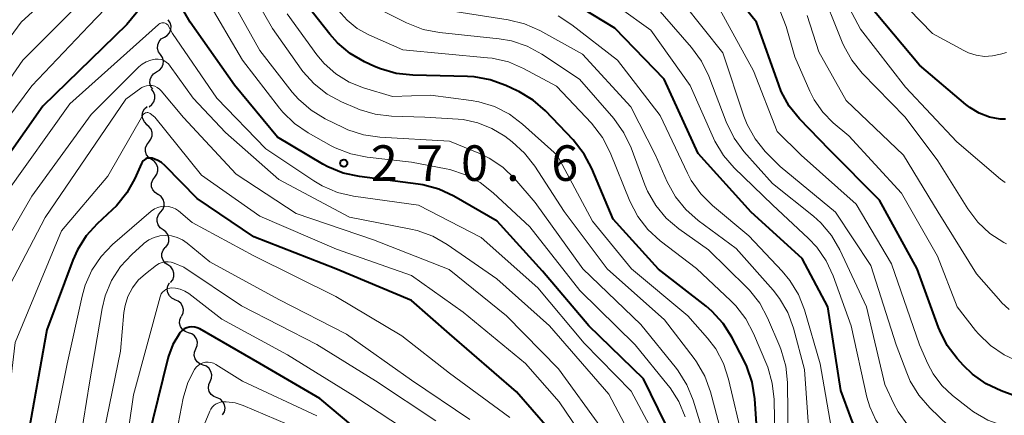
# Model space of a CAD drawing. Units: metres. Extents: x -66000 to -64000, y 27000 to 28500.
# Drawn here: x -64794 to -64691, y 28094 to 28135 of the extents above; entities that cross this region are included whole.
import ezdxf

# ---------------------------------------------------------------- set-up
doc = ezdxf.new("R2010")
doc.units = ezdxf.units.M
for name, color, linetype, lineweight in [('510200_細流', 7, 'Continuous', 30), ('710100_等高線(計曲線)', 7, 'Continuous', 40), ('710200_等高線(主曲線)', 7, 'Continuous', 13), ('731200_図化機測定による標高点', 7, 'Continuous', 40)]:
    doc.layers.add(name, color=color, linetype=linetype, lineweight=lineweight)
doc.styles.add('Style-WORKING', font='MS Gothic.ttf')

msp = doc.modelspace()

# ---------------------------------------------------------------- linework, layer by layer
at = {"layer": '510200_細流', "linetype": 'Continuous', "lineweight": 30, "flags": 128}
for points in [[(-64779.04, 28133.43), (-64778.73, 28133.61), (-64778.49, 28133.89), (-64778.35, 28134.23), (-64778.33, 28134.6), (-64778.43, 28134.95), (-64778.64, 28135.26)], [(-64779.45, 28131.6), (-64779.66, 28131.9), (-64779.75, 28132.25), (-64779.73, 28132.62), (-64779.6, 28132.96), (-64779.36, 28133.24), (-64779.04, 28133.43)], [(-64779.86, 28129.77), (-64779.54, 28129.95), (-64779.3, 28130.23), (-64779.17, 28130.57), (-64779.14, 28130.94), (-64779.24, 28131.29), (-64779.45, 28131.6)], [(-64780.26, 28127.94), (-64780.47, 28128.24), (-64780.57, 28128.59), (-64780.55, 28128.96), (-64780.41, 28129.3), (-64780.17, 28129.58), (-64779.86, 28129.77)], [(-64780.65, 28126.1), (-64780.36, 28126.32), (-64780.14, 28126.62), (-64780.04, 28126.97), (-64780.05, 28127.33), (-64780.18, 28127.68), (-64780.41, 28127.96)], [(-64780.87, 28124.24), (-64781.14, 28124.5), (-64781.31, 28124.82), (-64781.36, 28125.19), (-64781.3, 28125.55), (-64781.12, 28125.87), (-64780.85, 28126.12)], [(-64780.67, 28122.38), (-64780.45, 28122.67), (-64780.33, 28123.02), (-64780.32, 28123.38), (-64780.44, 28123.74), (-64780.66, 28124.03), (-64780.96, 28124.24)], [(-64780.39, 28120.53), (-64780.69, 28120.74), (-64780.91, 28121.03), (-64781.02, 28121.38), (-64781.02, 28121.75), (-64780.9, 28122.09), (-64780.67, 28122.38)], [(-64780.05, 28118.69), (-64779.83, 28118.98), (-64779.72, 28119.33), (-64779.73, 28119.7), (-64779.86, 28120.04), (-64780.08, 28120.33), (-64780.39, 28120.53)], [(-64779.71, 28116.84), (-64780.02, 28117.04), (-64780.25, 28117.33), (-64780.38, 28117.67), (-64780.38, 28118.04), (-64780.27, 28118.39), (-64780.05, 28118.69)], [(-64779.43, 28114.99), (-64779.19, 28115.27), (-64779.07, 28115.62), (-64779.06, 28115.98), (-64779.17, 28116.33), (-64779.38, 28116.63), (-64779.68, 28116.85)], [(-64779.18, 28113.13), (-64779.48, 28113.34), (-64779.69, 28113.64), (-64779.8, 28113.99), (-64779.79, 28114.36), (-64779.66, 28114.7), (-64779.43, 28114.99)], [(-64778.93, 28111.27), (-64778.69, 28111.56), (-64778.57, 28111.9), (-64778.56, 28112.27), (-64778.66, 28112.62), (-64778.88, 28112.92), (-64779.18, 28113.13)], [(-64778.66, 28109.42), (-64778.96, 28109.62), (-64779.18, 28109.92), (-64779.29, 28110.27), (-64779.29, 28110.64), (-64779.17, 28110.98), (-64778.94, 28111.27)], [(-64778.38, 28107.56), (-64778.15, 28107.85), (-64778.03, 28108.2), (-64778.03, 28108.56), (-64778.14, 28108.91), (-64778.36, 28109.21), (-64778.66, 28109.42)], [(-64777.91, 28105.75), (-64778.24, 28105.91), (-64778.5, 28106.16), (-64778.67, 28106.49), (-64778.73, 28106.85), (-64778.66, 28107.22), (-64778.49, 28107.54)], [(-64777.23, 28104.01), (-64777.07, 28104.34), (-64777.04, 28104.71), (-64777.12, 28105.06), (-64777.31, 28105.38), (-64777.59, 28105.61), (-64777.93, 28105.74)], [(-64776.49, 28102.28), (-64776.84, 28102.4), (-64777.13, 28102.63), (-64777.33, 28102.93), (-64777.43, 28103.29), (-64777.4, 28103.65), (-64777.26, 28103.99)], [(-64775.72, 28100.57), (-64775.58, 28100.91), (-64775.56, 28101.28), (-64775.65, 28101.63), (-64775.86, 28101.94), (-64776.14, 28102.16), (-64776.49, 28102.28)], [(-64774.96, 28098.86), (-64775.3, 28098.98), (-64775.59, 28099.21), (-64775.8, 28099.51), (-64775.89, 28099.87), (-64775.87, 28100.23), (-64775.72, 28100.57)], [(-64774.22, 28097.14), (-64774.07, 28097.47), (-64774.04, 28097.84), (-64774.13, 28098.19), (-64774.32, 28098.51), (-64774.61, 28098.74), (-64774.95, 28098.86)], [(-64773.49, 28095.41), (-64773.83, 28095.54), (-64774.12, 28095.77), (-64774.32, 28096.08), (-64774.4, 28096.44), (-64774.37, 28096.8), (-64774.22, 28097.14)], [(-64772.9, 28093.63), (-64772.72, 28093.95), (-64772.65, 28094.31), (-64772.71, 28094.68), (-64772.87, 28095), (-64773.14, 28095.26), (-64773.47, 28095.42)]]:
    msp.add_lwpolyline(points, dxfattribs=at)
at = {"layer": '710100_等高線(計曲線)', "linetype": 'Continuous', "lineweight": 40, "flags": 128}
for points, elevation in [([(-64690.46, 28124.79), (-64691.04, 28124.8), (-64692.16, 28125.01), (-64693.23, 28125.42), (-64694.22, 28126), (-64694.63, 28126.32), (-64699.53, 28130.47), (-64705, 28137), (-64708.02, 28143.22), (-64708.92, 28144.71), (-64710.06, 28146.03), (-64710.49, 28146.42), (-64715, 28150.31), (-64721.37, 28154.63), (-64725.75, 28159.52), (-64727.03, 28160.71), (-64728.49, 28161.66), (-64728.88, 28161.86), (-64733.79, 28164.21), (-64736.05, 28164.95), (-64737.22, 28165.46)], 310), ([(-64687.23, 28094.77), (-64690.94, 28096.15), (-64692.52, 28096.89), (-64693.94, 28097.9), (-64694.88, 28098.82), (-64695.55, 28099.55), (-64696.6, 28100.94), (-64697.39, 28102.5), (-64697.52, 28102.83), (-64699.77, 28109), (-64703.75, 28116.25), (-64709, 28121.54), (-64712.15, 28124.81), (-64713.24, 28126.17), (-64714.08, 28127.7), (-64714.35, 28128.39), (-64716.7, 28135), (-64721.27, 28140.73)], 300), ([(-64780.7, 28137.57), (-64783, 28134.75), (-64791.84, 28126.16), (-64799.7, 28115), (-64804.16, 28106.38), (-64804.82, 28104.76), (-64805.21, 28102.95), (-64806.38, 28093), (-64806.76, 28082.98), (-64806.98, 28081.25), (-64807.53, 28079.5), (-64810.24, 28073), (-64815.74, 28062.26), (-64819.72, 28055), (-64829, 28044.24), (-64839.7, 28035), (-64842.65, 28031.59), (-64843.67, 28030.18), (-64844.43, 28028.61), (-64844.75, 28027.61), (-64845.92, 28023.17)], 270), ([(-64686.83, 28077.98), (-64691.75, 28079.88), (-64693.32, 28080.65), (-64694.83, 28081.76), (-64699, 28085.5), (-64703.18, 28088.52), (-64704.5, 28089.65), (-64705.6, 28091.01), (-64706.45, 28092.53), (-64706.73, 28093.22), (-64707.81, 28096.19), (-64709.19, 28105), (-64711.89, 28110.11), (-64717.24, 28115), (-64722.83, 28121.17), (-64726.4, 28129), (-64731.61, 28134.39), (-64737.4, 28137.93)], 290), ([(-64762.34, 28120.06), (-64767.11, 28122.89), (-64771.64, 28128.36), (-64776.31, 28135), (-64777.65, 28137.32)], 270), ([(-64716.49, 28089.51), (-64716.87, 28095.32), (-64717.13, 28097.05), (-64717.69, 28098.7), (-64717.97, 28099.3), (-64719.27, 28101.79), (-64720.2, 28103.26), (-64721.38, 28104.55), (-64721.99, 28105.07), (-64727, 28108.98), (-64731.77, 28114.23), (-64734.01, 28119.57), (-64734.82, 28121.11), (-64736, 28122.61), (-64738.91, 28125.65), (-64740.22, 28126.8), (-64741.71, 28127.7), (-64741.89, 28127.79), (-64743.08, 28128.35), (-64744.72, 28128.95), (-64746.43, 28129.25), (-64747.12, 28129.29), (-64752.89, 28129.41), (-64754.62, 28129.6), (-64756.29, 28130.08), (-64756.91, 28130.35), (-64757.98, 28130.84), (-64759.49, 28131.72), (-64760.82, 28132.84), (-64761.62, 28133.74), (-64764.54, 28137.46)], 280), ([(-64737, 28090.35), (-64741.95, 28096.05), (-64749, 28102.14), (-64753, 28105.66), (-64760.99, 28109.01), (-64769.63, 28112.37), (-64775.59, 28116.41), (-64778.96, 28119.87), (-64779.35, 28120.21), (-64779.79, 28120.47), (-64780.26, 28120.65), (-64780.33, 28120.67), (-64780.5, 28120.69), (-64780.67, 28120.69), (-64780.84, 28120.66), (-64781, 28120.6), (-64781.14, 28120.51), (-64781.27, 28120.4), (-64781.38, 28120.27), (-64781.46, 28120.11), (-64782.16, 28118.53), (-64783, 28117.01), (-64784.09, 28115.65), (-64784.52, 28115.22), (-64786.1, 28113.77), (-64787.27, 28112.48), (-64788.2, 28111), (-64788.68, 28109.92), (-64791.42, 28102.58), (-64793.48, 28091)], 260), ([(-64723.99, 28088.01), (-64728.59, 28097.41), (-64734.36, 28103), (-64739.23, 28108.77), (-64743.98, 28114.02), (-64748.56, 28116.68), (-64750.14, 28117.42), (-64751.82, 28117.87), (-64752.31, 28117.95), (-64758.5, 28118.74), (-64760.21, 28119.11), (-64761.82, 28119.77), (-64762.34, 28120.06)], 270), ([(-64757, 28090.58), (-64762.66, 28095.34), (-64769, 28099.04), (-64775.31, 28102.67), (-64775.57, 28102.79), (-64775.84, 28102.86), (-64776.13, 28102.89), (-64776.41, 28102.86), (-64776.68, 28102.79), (-64776.94, 28102.67), (-64777.18, 28102.5), (-64777.38, 28102.3), (-64777.45, 28102.2), (-64778.14, 28101.05), (-64778.61, 28099.79), (-64778.67, 28099.56), (-64780.78, 28091)], 250)]:
    msp.add_lwpolyline(points, dxfattribs=dict(at, elevation=elevation))
at = {"layer": '710200_等高線(主曲線)', "linetype": 'Continuous', "lineweight": 13, "flags": 128}
for points, elevation in [([(-64720.17, 28120.97), (-64721.06, 28122.47), (-64721.2, 28122.77), (-64723.67, 28128.33), (-64727.83, 28134.17), (-64734.47, 28139), (-64742.26, 28141.74), (-64746.48, 28143.1), (-64748.08, 28143.77), (-64749.55, 28144.72), (-64750.79, 28145.86), (-64754.3, 28149.7), (-64757.99, 28157), (-64762.01, 28163.99), (-64765.52, 28171), (-64768.37, 28174.3), (-64768.64, 28174.56), (-64768.95, 28174.78), (-64769.29, 28174.93), (-64769.66, 28175.02), (-64769.97, 28175.05), (-64770.93, 28175.07)], 292), ([(-64690.52, 28118.11), (-64691, 28118.47), (-64695.59, 28122.41), (-64701, 28128.15), (-64705.74, 28134.26), (-64709.27, 28141), (-64712.38, 28145.62), (-64719, 28150.64), (-64724.94, 28155.06), (-64727.47, 28157.96), (-64728.72, 28159.17), (-64730.17, 28160.14), (-64731.15, 28160.62), (-64735.55, 28162.45), (-64737.32, 28162.73), (-64738.16, 28162.93)], 308), ([(-64690.37, 28111.66), (-64690.64, 28111.8), (-64692.1, 28112.75), (-64693.38, 28113.94), (-64694.42, 28115.32), (-64697.6, 28120.4), (-64701.04, 28125), (-64705.55, 28129.65), (-64706.65, 28131), (-64707.5, 28132.53), (-64707.66, 28132.9), (-64710.1, 28139), (-64715.13, 28144.87), (-64721, 28149.7), (-64727, 28153.41)], 306), ([(-64779.24, 28150.41), (-64779.55, 28150.39), (-64779.86, 28150.33), (-64780.16, 28150.21), (-64780.42, 28150.04), (-64780.48, 28150), (-64781.71, 28149), (-64784.34, 28145), (-64789, 28139.73), (-64794.13, 28135), (-64802.7, 28123.3), (-64808.74, 28113), (-64812.87, 28101.13), (-64813.11, 28091), (-64813.03, 28085.24), (-64813.16, 28083.5), (-64813.59, 28081.81), (-64813.98, 28080.85), (-64815.79, 28077), (-64821.78, 28066.22), (-64828, 28056), (-64839.58, 28045), (-64847.67, 28037), (-64852.48, 28029)], 276), ([(-64687.74, 28088.26), (-64693.06, 28090.28), (-64694.63, 28091.04), (-64696.04, 28092.06), (-64696.47, 28092.45), (-64698.45, 28094.37), (-64699.59, 28095.69), (-64700.49, 28097.18), (-64700.86, 28098.04), (-64701.97, 28101), (-64704.65, 28109.35), (-64708.36, 28115), (-64714.21, 28119.79), (-64715.76, 28121.39), (-64716.84, 28122.73), (-64717.67, 28124.23), (-64718.02, 28125.12), (-64720.23, 28131.77), (-64724.36, 28136.99), (-64725.55, 28138.26), (-64726.95, 28139.3), (-64727.15, 28139.43), (-64733, 28142.85), (-64737.17, 28144.83)], 296), ([(-64780.95, 28140.94), (-64787, 28134.63), (-64793, 28128.29), (-64801.43, 28117), (-64807, 28106.22), (-64809.02, 28095), (-64808.67, 28085.33), (-64810.7, 28077), (-64817, 28065.35), (-64822.33, 28055), (-64833, 28044.01), (-64843.5, 28035), (-64845.96, 28031), (-64848.52, 28023.09)], 272), ([(-64719.66, 28089), (-64721.53, 28096.04), (-64722.12, 28097.68), (-64722.99, 28099.19), (-64723.24, 28099.54), (-64726.36, 28103.64), (-64732.42, 28109), (-64736.94, 28115.06), (-64740.03, 28119.84), (-64741.1, 28121.22), (-64742.43, 28122.41), (-64743.19, 28122.98), (-64744.54, 28123.82), (-64746.02, 28124.41), (-64747.58, 28124.74), (-64748.11, 28124.79), (-64751.6, 28125), (-64755.12, 28125.11), (-64756.85, 28125.32), (-64758.52, 28125.82), (-64758.73, 28125.91), (-64760.37, 28126.61), (-64761.91, 28127.43), (-64763.28, 28128.51), (-64764.45, 28129.81), (-64764.64, 28130.07), (-64767.64, 28134.36), (-64771.44, 28141)], 276), ([(-64688.67, 28085.33), (-64695, 28087.59), (-64699.52, 28091.3), (-64700.76, 28092.52), (-64701.77, 28093.93), (-64702.22, 28094.78), (-64703.18, 28096.82), (-64705.09, 28105), (-64707.9, 28111.01), (-64708.78, 28112.51), (-64709.9, 28113.85), (-64710.7, 28114.56), (-64715, 28118.01), (-64718.01, 28121.39), (-64719.05, 28122.79), (-64719.89, 28124.49), (-64721.72, 28129.33), (-64722.48, 28130.9), (-64723.53, 28132.35), (-64727.31, 28136.69), (-64733.74, 28141)], 294), ([(-64784.47, 28140.52), (-64793.93, 28131), (-64801, 28120.81), (-64808.11, 28109), (-64810.27, 28103), (-64811.17, 28094.83), (-64811.08, 28085), (-64812.21, 28079), (-64818.47, 28067.53), (-64824.04, 28057), (-64833, 28046.93), (-64843.13, 28039), (-64849, 28030.53), (-64851.82, 28021)], 274), ([(-64742.14, 28118.49), (-64743.39, 28119.71), (-64744.83, 28120.69), (-64745.91, 28121.2), (-64749, 28122.47), (-64756.35, 28122.89), (-64758.08, 28123.14), (-64759.73, 28123.68), (-64760.2, 28123.9), (-64762.1, 28124.83), (-64763.59, 28125.73), (-64764.9, 28126.88), (-64765.57, 28127.65), (-64769, 28132.04), (-64772.91, 28139.09)], 274), ([(-64690.36, 28131.83), (-64691, 28131.63), (-64691.84, 28131.45), (-64692.69, 28131.41), (-64693.54, 28131.52), (-64694.36, 28131.78), (-64694.84, 28132.01), (-64698.17, 28133.83), (-64703.14, 28139)], 312), ([(-64753, 28120.25), (-64757.7, 28120.77), (-64759.41, 28121.12), (-64761.04, 28121.76), (-64761.48, 28121.99), (-64763.89, 28123.34), (-64765.33, 28124.33), (-64766.58, 28125.54), (-64766.9, 28125.94), (-64770.82, 28131), (-64774.56, 28137.44)], 272), ([(-64711.14, 28091.41), (-64711.62, 28098.38), (-64712.8, 28102.75), (-64713.39, 28104.39), (-64714.27, 28105.89), (-64714.94, 28106.75), (-64718.83, 28111.17), (-64722.82, 28114.1), (-64724.13, 28115.25), (-64725.23, 28116.61), (-64726.08, 28118.17), (-64727.31, 28121), (-64729.92, 28126.08), (-64735, 28131.65), (-64739.51, 28134.14), (-64741.1, 28134.85), (-64742.82, 28135.27), (-64751.41, 28136.59)], 286), ([(-64714.52, 28123.48), (-64717, 28129.87), (-64720.94, 28137.06)], 298), ([(-64742.71, 28125.31), (-64744.26, 28126.11), (-64745.93, 28126.62), (-64746.75, 28126.75), (-64751, 28127.3), (-64755, 28127.18), (-64758.06, 28128.09), (-64759.59, 28128.7), (-64760.99, 28129.56), (-64762.22, 28130.65), (-64762.99, 28131.58), (-64766.12, 28135.88)], 278), ([(-64758.72, 28134.33), (-64759.8, 28135.21), (-64760.73, 28136.27)], 282), ([(-64721.75, 28111), (-64724.87, 28113.22), (-64726.19, 28114.35), (-64727.3, 28115.7), (-64728.16, 28117.21), (-64728.43, 28117.87), (-64729.89, 28121.78), (-64730.64, 28123.35), (-64731.72, 28124.84), (-64735.33, 28129), (-64739.29, 28131.63), (-64740.82, 28132.47), (-64742.47, 28133.03), (-64743.79, 28133.26), (-64750.07, 28133.91), (-64751.78, 28134.25), (-64753.54, 28134.93), (-64756.35, 28136.35)], 284), ([(-64706.99, 28088.31), (-64707.65, 28089.06), (-64708.18, 28089.92), (-64708.55, 28090.85), (-64708.7, 28091.5), (-64710, 28099), (-64711.65, 28104.68), (-64712.28, 28106.3), (-64713.18, 28107.79), (-64713.98, 28108.76), (-64717.51, 28112.49), (-64721.31, 28115.67), (-64722.54, 28116.91), (-64723.55, 28118.33), (-64723.94, 28119.08), (-64726.82, 28125.18), (-64731.34, 28131), (-64736.12, 28134.74), (-64737.58, 28135.69)], 288), ([(-64689.04, 28099.22), (-64690.62, 28099.94), (-64692.06, 28100.92), (-64693.31, 28102.14), (-64693.61, 28102.51), (-64695.54, 28105), (-64697.64, 28110.36), (-64701.43, 28117), (-64706.98, 28123.02), (-64708.6, 28124.4), (-64709.72, 28125.53), (-64710.62, 28126.83), (-64711.07, 28127.73), (-64712.64, 28131.36), (-64713.56, 28134.54), (-64714.2, 28136.16)], 302), ([(-64690.09, 28104.73), (-64690.89, 28105.47), (-64690.97, 28105.56), (-64693.52, 28108.48), (-64697.55, 28115), (-64701.2, 28121), (-64707.23, 28126.77), (-64710.11, 28131.89), (-64711.34, 28135.73)], 304), ([(-64726.1, 28089), (-64729.88, 28096.12), (-64734.84, 28101.16), (-64739.73, 28107), (-64745.68, 28112.32), (-64752.27, 28115.73), (-64759.11, 28116.68), (-64760.81, 28117.07), (-64762.41, 28117.75), (-64763.3, 28118.28), (-64768.34, 28121.66), (-64773.53, 28127), (-64778.18, 28133.82), (-64778.59, 28134.59), (-64778.65, 28134.69), (-64778.74, 28134.77), (-64778.83, 28134.84), (-64778.94, 28134.9), (-64779.05, 28134.93), (-64779.17, 28134.95), (-64779.29, 28134.94), (-64779.4, 28134.91), (-64779.51, 28134.87), (-64779.61, 28134.8), (-64779.65, 28134.77), (-64789, 28126.39), (-64795.71, 28117)], 268), ([(-64714.69, 28087), (-64714.84, 28095.22), (-64715.03, 28096.95), (-64715.51, 28098.63), (-64715.61, 28098.88), (-64716.99, 28102.2), (-64717.8, 28103.74), (-64718.87, 28105.12), (-64719.39, 28105.65), (-64723, 28109.03), (-64726.84, 28111.97), (-64728.13, 28113.15), (-64729.19, 28114.53), (-64730.02, 28116.15), (-64732.11, 28121.29), (-64732.9, 28122.84), (-64734.06, 28124.35), (-64737.73, 28128.27), (-64741.21, 28130.13), (-64742.81, 28130.82), (-64744.51, 28131.21), (-64745.02, 28131.27), (-64753.92, 28132.08), (-64757.5, 28133.66), (-64758.72, 28134.33)], 282), ([(-64728.64, 28089), (-64732.22, 28095.78), (-64738.48, 28103), (-64744.03, 28107.97), (-64749.26, 28111.59), (-64750.77, 28112.46), (-64752.41, 28113.05), (-64753.08, 28113.2), (-64759.56, 28114.44), (-64767, 28118.44), (-64772.61, 28123.39), (-64776, 28127), (-64778.42, 28130.39), (-64778.61, 28130.62), (-64778.84, 28130.81), (-64779.11, 28130.96), (-64779.39, 28131.06), (-64779.69, 28131.11), (-64780, 28131.1), (-64780.48, 28131.01), (-64780.94, 28130.83), (-64781.37, 28130.58), (-64781.71, 28130.29), (-64786.73, 28125.27), (-64793, 28116.66), (-64799, 28106.31)], 266), ([(-64733, 28092.2), (-64737.52, 28098.48), (-64743, 28104.07), (-64749.05, 28108.95), (-64757, 28112.06), (-64765.17, 28114.83), (-64771.48, 28119), (-64777.02, 28124.98), (-64779.36, 28127.76), (-64779.56, 28127.96), (-64779.79, 28128.13), (-64780.05, 28128.25), (-64780.32, 28128.32), (-64780.38, 28128.33), (-64780.65, 28128.34), (-64780.92, 28128.31), (-64781.18, 28128.23), (-64781.42, 28128.11), (-64781.51, 28128.05), (-64783.11, 28126.89), (-64791.58, 28114.42), (-64796.54, 28105)], 264), ([(-64733.24, 28088.76), (-64737.46, 28095), (-64741, 28099.04), (-64747.57, 28104.43), (-64753, 28108.29), (-64760.91, 28111.09), (-64769, 28114.57), (-64775.12, 28118.88), (-64780.05, 28125), (-64780.53, 28125.37), (-64780.6, 28125.42), (-64780.69, 28125.46), (-64780.77, 28125.48), (-64780.86, 28125.48), (-64780.95, 28125.47), (-64781.04, 28125.45), (-64781.12, 28125.4), (-64781.19, 28125.35), (-64781.26, 28125.28), (-64781.3, 28125.22), (-64785, 28118.77), (-64789.88, 28113)], 262), ([(-64718.14, 28091), (-64719.62, 28097.37), (-64720.16, 28099.02), (-64720.98, 28100.56), (-64721.85, 28101.7), (-64723.93, 28104.07), (-64729.84, 28109), (-64733.96, 28114.04), (-64737.69, 28121), (-64741.31, 28124.26), (-64742.71, 28125.31)], 278), ([(-64683.46, 28090.54), (-64690.69, 28092.47), (-64692.32, 28093.07), (-64693.83, 28093.94), (-64694.28, 28094.27), (-64696.04, 28095.65), (-64697.16, 28096.7), (-64698.08, 28097.93), (-64698.65, 28099), (-64699.54, 28101), (-64702.48, 28109.52), (-64706.19, 28115.81), (-64712, 28121), (-64714.52, 28123.48)], 298), ([(-64684.47, 28080.6), (-64691, 28082.58), (-64695.71, 28085), (-64701.9, 28090.1), (-64703.25, 28091.75), (-64704.13, 28093.05), (-64704.77, 28094.47), (-64705.06, 28095.48), (-64706.73, 28103), (-64708.62, 28108.28), (-64709.35, 28109.86), (-64710.35, 28111.29), (-64711.21, 28112.21), (-64715, 28115.74), (-64719.03, 28119.65), (-64720.17, 28120.97)], 292), ([(-64724.19, 28093.4), (-64724.86, 28095.01), (-64725.79, 28096.48), (-64725.98, 28096.72), (-64729.47, 28101), (-64735.29, 28106.71), (-64740.57, 28113.43), (-64744.42, 28117.02), (-64745.79, 28118.1), (-64747.32, 28118.92), (-64748.98, 28119.47), (-64749.36, 28119.55), (-64753, 28120.25)], 272), ([(-64721.35, 28088.65), (-64723.36, 28095.18), (-64724.02, 28096.79), (-64724.95, 28098.27), (-64725.12, 28098.49), (-64728.85, 28103.15), (-64734.98, 28109), (-64739.99, 28116.01), (-64742.14, 28118.49)], 274), ([(-64742.65, 28093.35), (-64749, 28098), (-64754.05, 28101.95), (-64761, 28106.11), (-64769.63, 28110.37), (-64776.1, 28113.9), (-64777.55, 28115.11), (-64777.87, 28115.33), (-64778.22, 28115.49), (-64778.59, 28115.59), (-64778.98, 28115.62), (-64779.37, 28115.59), (-64779.74, 28115.49), (-64780.09, 28115.32), (-64780.43, 28115.08), (-64784.49, 28111.57), (-64785.7, 28110.32), (-64786.68, 28108.87), (-64787.39, 28107.28), (-64787.71, 28106.14)], 258), ([(-64789.88, 28113), (-64794.75, 28101.25), (-64795.96, 28091), (-64797.23, 28080.77), (-64801.94, 28069), (-64807.57, 28059), (-64813, 28047.75), (-64821.84, 28038.16), (-64830.61, 28030.35), (-64831.81, 28029.08), (-64832.76, 28027.62), (-64832.99, 28027.18), (-64835.36, 28022.18)], 262), ([(-64746.86, 28093.14), (-64753, 28097.29), (-64759.87, 28102.13), (-64767, 28105.79), (-64774.25, 28109.75), (-64776.63, 28111.72), (-64777.13, 28112.08), (-64777.69, 28112.33), (-64778.29, 28112.49), (-64778.9, 28112.54), (-64779.52, 28112.49), (-64780.11, 28112.32), (-64780.67, 28112.06), (-64781.18, 28111.71), (-64781.28, 28111.62), (-64782.47, 28110.52)], 256), ([(-64713.35, 28090.65), (-64713.43, 28097.03), (-64713.61, 28098.76), (-64714.08, 28100.44), (-64714.23, 28100.82), (-64715.53, 28103.85), (-64716.35, 28105.39), (-64717.43, 28106.76), (-64717.74, 28107.08), (-64721.75, 28111)], 284), ([(-64782.47, 28110.52), (-64783.65, 28109.24), (-64784.59, 28107.77), (-64785.26, 28106.16), (-64785.58, 28104.84), (-64786.93, 28097), (-64788.81, 28085.19), (-64791.17, 28075), (-64793, 28070.63), (-64799.48, 28060.52), (-64804.15, 28049), (-64811.16, 28039), (-64819.83, 28030.17), (-64821.82, 28027.06), (-64822.63, 28025.52)], 256), ([(-64750.44, 28093), (-64756.79, 28097.21), (-64763, 28101.04), (-64770.9, 28105.1), (-64777, 28109.18), (-64778, 28109.61), (-64778.31, 28109.71), (-64778.63, 28109.75), (-64778.95, 28109.74), (-64779.27, 28109.68), (-64779.57, 28109.56), (-64779.87, 28109.38), (-64781.03, 28108.49), (-64781.78, 28107.81), (-64782.39, 28107.01), (-64782.87, 28106.11), (-64783.17, 28105.15), (-64783.29, 28104.41)], 254), ([(-64752.62, 28091.38), (-64759, 28095.54), (-64766.07, 28099.93), (-64773, 28103.72), (-64776.47, 28106.4), (-64776.9, 28106.67), (-64777.36, 28106.86), (-64777.86, 28106.98), (-64778.24, 28107), (-64778.46, 28106.98), (-64778.68, 28106.92), (-64778.89, 28106.83), (-64779.07, 28106.7), (-64779.23, 28106.54), (-64779.36, 28106.36), (-64779.45, 28106.15), (-64779.49, 28106.05)], 252), ([(-64787.71, 28106.14), (-64789.27, 28099), (-64791.34, 28088.66), (-64792.87, 28077), (-64797.91, 28067), (-64802.4, 28059), (-64807, 28048.74), (-64813, 28040.73), (-64822.54, 28031), (-64824.57, 28027.82), (-64825.37, 28026.28)], 258), ([(-64779.49, 28106.05), (-64782.29, 28095.71), (-64783.82, 28085), (-64786.37, 28075), (-64793, 28063.87), (-64797.14, 28053), (-64803, 28041.31), (-64811.91, 28031), (-64815.45, 28026.02)], 252), ([(-64783.29, 28104.41), (-64783.67, 28100.33), (-64785.99, 28089), (-64787.82, 28079), (-64789.73, 28072.27), (-64796.95, 28061), (-64801, 28050.19), (-64807, 28040.35), (-64817.25, 28029), (-64819.11, 28025.82)], 254), ([(-64763, 28093.5), (-64770.82, 28097.18), (-64773.61, 28098.92), (-64773.86, 28099.05), (-64774.13, 28099.14), (-64774.42, 28099.17), (-64774.7, 28099.16), (-64774.98, 28099.09), (-64775.24, 28098.98), (-64775.48, 28098.83), (-64775.69, 28098.63), (-64775.87, 28098.4), (-64776.57, 28097.01), (-64777.05, 28095.39), (-64779, 28085.33)], 248), ([(-64766.1, 28092.64), (-64770.73, 28094.59), (-64771.6, 28094.87), (-64772.52, 28094.99), (-64772.77, 28095), (-64773.05, 28094.98), (-64773.32, 28094.9), (-64773.57, 28094.79), (-64773.8, 28094.63), (-64774, 28094.43), (-64774.16, 28094.2), (-64774.25, 28094.02), (-64776.33, 28089)], 246)]:
    msp.add_lwpolyline(points, dxfattribs=dict(at, elevation=elevation))
at = {"layer": '731200_図化機測定による標高点', "linetype": 'Continuous', "lineweight": 40}
msp.add_circle((-64760.15, 28120.15, 270.65), 0.375, dxfattribs=at)

# ---------------------------------------------------------------- texts
at = {"layer": '731200_図化機測定による標高点', "linetype": 'Continuous', "lineweight": 40, "style": 'Style-WORKING'}
for s, p in [('2', (-64757.3, 28118.28, -10)), ('7', (-64752.55, 28118.28, -10)), ('0', (-64747.8, 28118.28, -10)), ('6', (-64738.3, 28118.28, -10)), ('.', (-64743.05, 28118.28, -10))]:
    msp.add_text(s, height=3.75, dxfattribs=at).set_placement(p)

doc.saveas('drawing.dxf')
